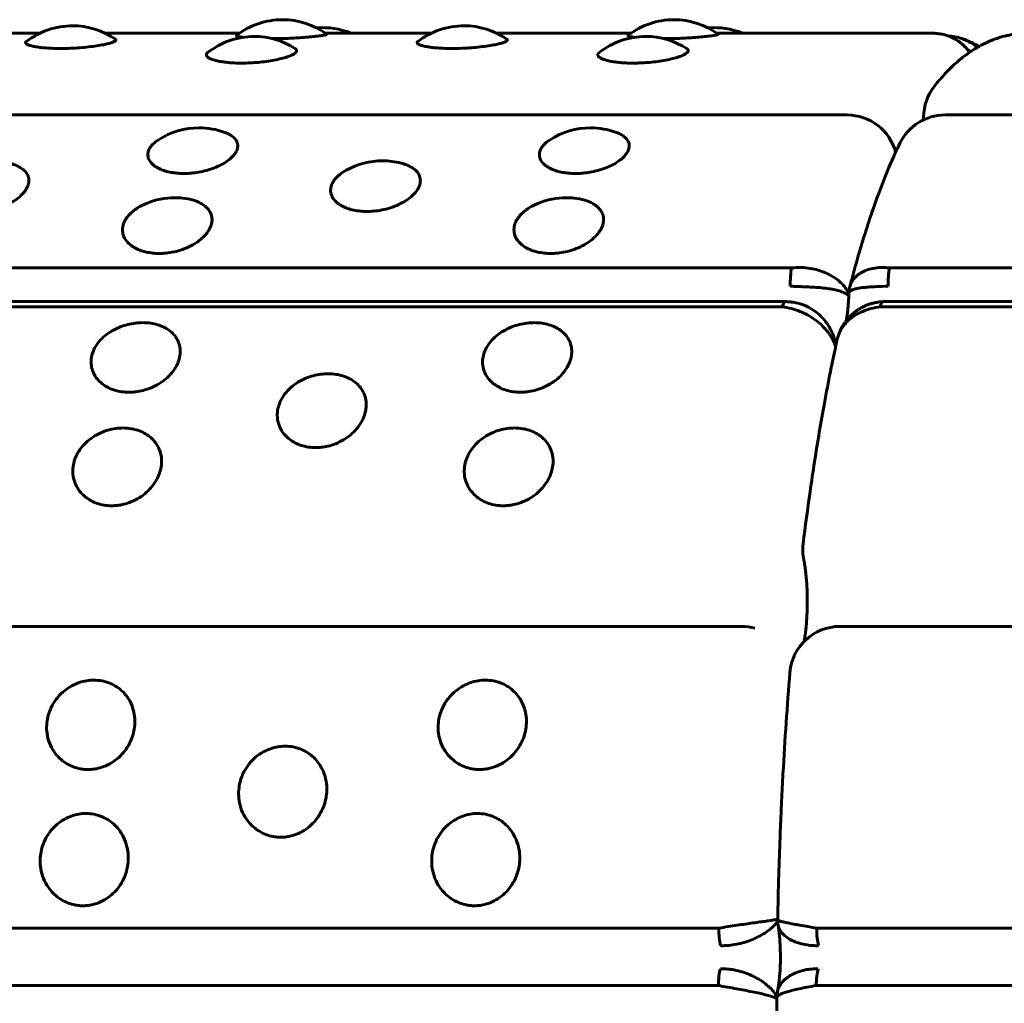
# Model space of a CAD drawing. Units: millimetres. Extents: x -2471 to 2471, y -2292 to 2292.
# Drawn here: x -884 to -865, y 269 to 289 of the extents above; entities that cross this region are included whole.
import ezdxf

# ---------------------------------------------------------------- set-up
doc = ezdxf.new("R2010")
doc.units = ezdxf.units.MM
doc.linetypes.add('K5LT_BASIC', pattern=[0])

msp = doc.modelspace()

# ---------------------------------------------------------------- linework, layer by layer
at = {"color": 150, "linetype": 'K5LT_BASIC', "lineweight": 60, "true_color": 0x0080ff}
for p, q in [((-884.043, 288.257), (-886.154, 288.257)), ((-880.065, 288.257), (-882.742, 288.257)), ((-876.238, 288.257), (-878.349, 288.257)), ((-872.26, 288.257), (-874.936, 288.257)), ((-866.294, 288.256), (-870.544, 288.257)), ((-963.56, 286.627), (-867.949, 286.626)), ((-865.997, 286.626), (-770.386, 286.626)), ((-869.055, 283.575), (-964.667, 283.576)), ((-771.492, 283.575), (-867.104, 283.575)), ((-867.915, 283.056), (-867.915, 283.058)), ((-867.899, 283.181), (-867.894, 283.204)), ((-964.785, 282.906), (-869.174, 282.905)), ((-867.222, 282.905), (-771.611, 282.905)), ((-869.24, 282.802), (-964.852, 282.802)), ((-771.677, 282.802), (-867.289, 282.802)), ((-868.146, 282.153), (-868.134, 282.198)), ((-965.655, 276.428), (-870.043, 276.428)), ((-868.092, 276.428), (-772.48, 276.427)), ((-869.333, 270.581), (-869.333, 270.581)), ((-870.507, 270.411), (-966.119, 270.412)), ((-869.326, 270.48), (-869.325, 270.47)), ((-772.944, 270.411), (-868.556, 270.411)), ((-870.518, 269.268), (-966.13, 269.268)), ((-869.338, 269.14), (-869.335, 269.154)), ((-772.955, 269.268), (-868.567, 269.268)), ((-869.348, 269.03), (-869.348, 269.03))]:
    msp.add_line(p, q, dxfattribs=at)
for centre, radius, start, end in [((-883.392, 286.905), 1.5, 89.9993, 127.8927), ((-883.392, 286.905), 1.5, 55.1869, 89.9993), ((-879.207, 287.026), 1.5, 89.999, 127.5058), ((-879.207, 287.026), 1.5, 53.8675, 89.999), ((-878.407, 286.868), 1.5, 67.7727, 94.6137), ((-875.587, 286.905), 1.5, 89.9993, 127.8927), ((-875.587, 286.905), 1.5, 55.1869, 89.9993), ((-871.402, 287.026), 1.5, 89.999, 127.5058), ((-871.402, 287.026), 1.5, 53.8675, 89.999), ((-870.602, 286.868), 1.5, 67.7727, 94.6137), ((-879.769, 286.692), 1.5, 89.9981, 127.9126), ((-879.769, 286.692), 1.5, 56.8988, 89.9981), ((-871.964, 286.692), 1.5, 89.9981, 127.9126), ((-871.964, 286.692), 1.5, 56.8988, 89.9981), ((-865.999, 287.179), 1.026, 70.8606, 86.6755), ((-866.041, 286.83), 1.2, 62.2961, 65.3098), ((-865.423, 286.581), 1, 141.9053, 179.6423), ((-867.949, 285.626), 1, 14.8403, 89.9997), ((-865.997, 285.626), 1, 89.9997, 154.1853), ((-880.868, 284.869), 1.5, 89.9997, 122.6311), ((-880.868, 284.869), 1.5, 69.9584, 89.9997), ((-873.063, 284.869), 1.5, 89.9997, 122.6311), ((-873.063, 284.869), 1.5, 69.9584, 89.9997), ((-877.209, 284.212), 1.5, 89.9997, 118.9577), ((-877.209, 284.212), 1.5, 75.7636, 89.9997), ((-881.345, 283.476), 1.5, 89.9997, 112.4988), ((-881.345, 283.476), 1.5, 84.5029, 89.9997), ((-873.54, 283.476), 1.5, 89.9997, 112.4988), ((-873.54, 283.476), 1.5, 84.5029, 89.9997), ((-869.163, 281.932), 0.969, 68.2475, 78.5921), ((-867.833, 277.955), 1, 172.9619, 191.7109), ((-870.043, 275.428), 1, 75.1293, 89.9997), ((-868.092, 275.428), 1, 89.9997, 175.2848)]:
    msp.add_arc(centre, radius, start, end, dxfattribs=at)
for centre, major_axis, start_param, end_param in [((-868.974, 283.238), (0, -0.5), 3.972132, 4.763018), ((-867.023, 283.238), (0, -0.5), 3.972132, 4.763018), ((-869.174, 282.405), (0, 0.5), 0, 0.653632), ((-869.174, 282.405), (0, 0.5), 6.274711, 6.283185), ((-867.222, 282.405), (0, 0.5), 0.009445, 0.653632), ((-867.222, 282.405), (0, 0.5), 0, 0.009445), ((-870.398, 270.434), (0, -0.5), 4.75753, 5.548416), ((-868.446, 270.434), (0, -0.5), 4.75753, 5.548416), ((-870.409, 269.202), (0, 0.5), 0.648144, 1.43903), ((-868.458, 269.202), (0, 0.5), 0.648144, 1.43903)]:
    msp.add_ellipse(centre, major_axis=major_axis, ratio=0.219427, start_param=start_param, end_param=end_param, dxfattribs=at)
for points, knots in [([(-880.121, 288.216), (-880.125, 288.213), (-880.125, 288.207), (-880.108, 288.198), (-880.071, 288.187), (-880.026, 288.18), (-879.992, 288.175)], [0, 0, 0, 0, 1.799253, 3.137418, 4.649784, 7, 7, 7, 7]), ([(-879.408, 288.148), (-879.36, 288.148), (-879.27, 288.149), (-879.126, 288.153), (-878.974, 288.159), (-878.812, 288.169), (-878.659, 288.182), (-878.525, 288.195), (-878.42, 288.209), (-878.355, 288.221), (-878.323, 288.23), (-878.32, 288.235), (-878.323, 288.238)], [0, 0, 0, 0, 1.130403, 2.080388, 3.33351, 4.701678, 6.11951, 7.586635, 9.101473, 10.565738, 11.697082, 13, 13, 13, 13]), ([(-872.316, 288.216), (-872.32, 288.213), (-872.32, 288.207), (-872.303, 288.198), (-872.266, 288.187), (-872.221, 288.18), (-872.187, 288.175)], [0, 0, 0, 0, 1.799253, 3.137418, 4.649784, 7, 7, 7, 7]), ([(-871.603, 288.148), (-871.555, 288.148), (-871.465, 288.149), (-871.321, 288.153), (-871.169, 288.159), (-871.007, 288.169), (-870.854, 288.182), (-870.72, 288.195), (-870.615, 288.209), (-870.55, 288.221), (-870.518, 288.23), (-870.514, 288.235), (-870.518, 288.238)], [0, 0, 0, 0, 1.130403, 2.080388, 3.33351, 4.701678, 6.11951, 7.586635, 9.101473, 10.565738, 11.697082, 13, 13, 13, 13]), ([(-866.183, 288.253), (-866.184, 288.253), (-866.186, 288.253), (-866.192, 288.254), (-866.196, 288.254), (-866.209, 288.255), (-866.216, 288.255), (-866.232, 288.255), (-866.24, 288.256), (-866.255, 288.256), (-866.263, 288.256), (-866.278, 288.256), (-866.286, 288.256), (-866.294, 288.256)], [0.156073, 0.156073, 0.156073, 0.156073, 0.312146, 0.312146, 0.780365, 0.780365, 1.580365, 1.580365, 2.380365, 2.380365, 3.180365, 3.180365, 4, 4, 4, 4]), ([(-864.343, 288.256), (-864.416, 288.256), (-864.489, 288.252), (-864.598, 288.24), (-864.634, 288.234), (-864.702, 288.222), (-864.734, 288.216), (-864.822, 288.196), (-864.877, 288.181), (-865.005, 288.139), (-865.077, 288.112), (-865.206, 288.054), (-865.262, 288.023), (-865.334, 287.985), (-865.349, 287.976), (-865.412, 287.939), (-865.459, 287.909), (-865.532, 287.86), (-865.558, 287.84), (-865.663, 287.762), (-865.739, 287.699), (-865.894, 287.556), (-865.973, 287.475), (-866.104, 287.328), (-866.158, 287.264), (-866.21, 287.198)], [0, 0, 0, 0, 1.621513, 1.621513, 2.444754, 2.444754, 3.171392, 3.171392, 4.463179, 4.463179, 6.222134, 6.222134, 7.70288, 7.70288, 8.106918, 8.106918, 9.406224, 9.406224, 10.168125, 10.168125, 12.472384, 12.472384, 15.102182, 15.102182, 17, 17, 17, 17]), ([(-865.66, 288.042), (-865.693, 288.07), (-865.77, 288.126), (-865.904, 288.195), (-866.046, 288.238), (-866.142, 288.251), (-866.183, 288.253)], [0, 0, 0, 0, 1.574932, 3.456653, 5.49124, 7, 7, 7, 7]), ([(-884.313, 288.089), (-884.32, 288.084), (-884.329, 288.073), (-884.327, 288.055), (-884.303, 288.035), (-884.25, 288.013), (-884.171, 287.994), (-884.071, 287.977), (-883.952, 287.964), (-883.804, 287.955), (-883.629, 287.951), (-883.434, 287.955), (-883.244, 287.966), (-883.066, 287.983), (-882.907, 288.004), (-882.778, 288.026), (-882.676, 288.049), (-882.597, 288.072), (-882.547, 288.093), (-882.521, 288.116), (-882.525, 288.129), (-882.536, 288.137)], [0, 0, 0, 0, 0.780118, 1.666168, 2.719251, 3.877395, 5.003868, 6.045021, 7.170276, 8.24866, 9.612968, 10.994429, 12.281018, 13.57091, 14.876868, 16.090907, 17.154674, 18.304941, 19.553963, 20.505541, 22, 22, 22, 22]), ([(-876.508, 288.089), (-876.515, 288.084), (-876.524, 288.073), (-876.522, 288.055), (-876.498, 288.035), (-876.445, 288.013), (-876.366, 287.994), (-876.266, 287.977), (-876.147, 287.964), (-875.999, 287.955), (-875.824, 287.951), (-875.629, 287.955), (-875.439, 287.966), (-875.261, 287.983), (-875.102, 288.004), (-874.973, 288.026), (-874.871, 288.049), (-874.792, 288.072), (-874.742, 288.093), (-874.716, 288.116), (-874.72, 288.129), (-874.731, 288.137)], [0, 0, 0, 0, 0.780118, 1.666168, 2.719251, 3.877395, 5.003868, 6.045021, 7.170276, 8.24866, 9.612968, 10.994429, 12.281018, 13.57091, 14.876868, 16.090907, 17.154674, 18.304941, 19.553963, 20.505541, 22, 22, 22, 22]), ([(-865.319, 287.994), (-865.358, 288.015), (-865.397, 288.036), (-865.51, 288.091), (-865.586, 288.122), (-865.662, 288.149)], [14.033688, 14.033688, 14.033688, 14.033688, 15.032052, 15.032052, 16.819106, 16.819106, 16.819106, 16.819106]), ([(-865.351, 287.975), (-865.39, 288.007), (-865.488, 288.075), (-865.597, 288.126), (-865.662, 288.149)], [0, 0, 0, 0, 2.111419, 5, 5, 5, 5]), ([(-865.66, 288.042), (-865.639, 288.024), (-865.619, 288.006), (-865.589, 287.975), (-865.577, 287.963), (-865.556, 287.94), (-865.546, 287.929), (-865.526, 287.904), (-865.515, 287.891), (-865.505, 287.878)], [0, 0, 0, 0, 2.631259, 2.631259, 4.251735, 4.251735, 5.710188, 5.710188, 7.359047, 7.359047, 7.359047, 7.359047]), ([(-880.691, 287.876), (-880.708, 287.863), (-880.723, 287.843), (-880.723, 287.813), (-880.706, 287.785), (-880.661, 287.754), (-880.585, 287.724), (-880.49, 287.7), (-880.387, 287.682), (-880.28, 287.67), (-880.158, 287.662), (-880.051, 287.66), (-879.94, 287.661), (-879.829, 287.665), (-879.683, 287.675), (-879.524, 287.693), (-879.367, 287.719), (-879.227, 287.75), (-879.113, 287.783), (-879.025, 287.817), (-878.963, 287.85), (-878.927, 287.882), (-878.916, 287.916), (-878.933, 287.937), (-878.95, 287.949)], [0, 0, 0, 0, 1.44573, 2.197674, 3.232529, 4.464232, 5.790286, 6.939218, 7.953216, 8.950403, 9.847632, 10.992591, 11.458398, 12.37331, 13.463931, 14.723776, 16.044133, 17.356451, 18.631761, 19.829331, 21.016008, 22.224245, 23.410271, 25, 25, 25, 25]), ([(-872.886, 287.875), (-872.903, 287.863), (-872.918, 287.843), (-872.918, 287.813), (-872.901, 287.785), (-872.856, 287.754), (-872.78, 287.724), (-872.685, 287.7), (-872.582, 287.682), (-872.475, 287.67), (-872.353, 287.662), (-872.246, 287.66), (-872.135, 287.661), (-872.024, 287.665), (-871.878, 287.675), (-871.719, 287.693), (-871.562, 287.719), (-871.422, 287.75), (-871.308, 287.783), (-871.22, 287.817), (-871.158, 287.85), (-871.122, 287.882), (-871.111, 287.916), (-871.128, 287.937), (-871.145, 287.949)], [0, 0, 0, 0, 1.44573, 2.197674, 3.232529, 4.464232, 5.790286, 6.939218, 7.953216, 8.950403, 9.847632, 10.992591, 11.458398, 12.37331, 13.463931, 14.723776, 16.044133, 17.356451, 18.631761, 19.829331, 21.016008, 22.224245, 23.410271, 25, 25, 25, 25]), ([(-881.676, 286.132), (-881.72, 286.104), (-881.781, 286.056), (-881.843, 285.982), (-881.879, 285.914), (-881.894, 285.836), (-881.88, 285.752), (-881.828, 285.669), (-881.746, 285.599), (-881.647, 285.546), (-881.541, 285.507), (-881.431, 285.481), (-881.307, 285.464), (-881.2, 285.459), (-881.089, 285.461), (-880.979, 285.469), (-880.834, 285.492), (-880.676, 285.531), (-880.522, 285.586), (-880.385, 285.653), (-880.274, 285.727), (-880.191, 285.803), (-880.132, 285.881), (-880.097, 285.964), (-880.094, 286.05), (-880.129, 286.131), (-880.193, 286.196), (-880.271, 286.244), (-880.327, 286.268), (-880.354, 286.278)], [0, 0, 0, 0, 1.467338, 2.362444, 3.406166, 4.517179, 5.816867, 7.181822, 8.454383, 9.56915, 10.557041, 11.516378, 12.368324, 13.45141, 13.894919, 14.765916, 15.802167, 16.996695, 18.24928, 19.495342, 20.707983, 21.846589, 22.974173, 24.163303, 25.505146, 26.892696, 28.156114, 29.171226, 30, 30, 30, 30]), ([(-873.871, 286.132), (-873.915, 286.104), (-873.976, 286.056), (-874.038, 285.982), (-874.074, 285.914), (-874.089, 285.836), (-874.075, 285.751), (-874.023, 285.669), (-873.941, 285.599), (-873.842, 285.546), (-873.736, 285.507), (-873.626, 285.481), (-873.502, 285.464), (-873.395, 285.459), (-873.284, 285.461), (-873.174, 285.469), (-873.029, 285.492), (-872.871, 285.531), (-872.717, 285.586), (-872.58, 285.653), (-872.469, 285.727), (-872.385, 285.803), (-872.327, 285.881), (-872.292, 285.964), (-872.289, 286.05), (-872.324, 286.13), (-872.388, 286.196), (-872.466, 286.244), (-872.522, 286.268), (-872.549, 286.278)], [0, 0, 0, 0, 1.467338, 2.362444, 3.406166, 4.517179, 5.816867, 7.181822, 8.454383, 9.56915, 10.557041, 11.516378, 12.368324, 13.45141, 13.894919, 14.765916, 15.802167, 16.996695, 18.24928, 19.495342, 20.707983, 21.846589, 22.974173, 24.163303, 25.505146, 26.892696, 28.156114, 29.171226, 30, 30, 30, 30]), ([(-866.898, 286.062), (-866.926, 286.003), (-866.954, 285.943), (-867.001, 285.841), (-867.02, 285.798), (-867.065, 285.699), (-867.09, 285.639), (-867.19, 285.403), (-867.262, 285.219), (-867.371, 284.922), (-867.409, 284.814), (-867.494, 284.568), (-867.54, 284.427), (-867.631, 284.14), (-867.675, 283.992), (-867.779, 283.635), (-867.837, 283.423), (-867.894, 283.204)], [0, 0, 0, 0, 1.240139, 1.240139, 2.087839, 2.087839, 3.250927, 3.250927, 6.650927, 6.650927, 8.51907, 8.51907, 10.84174, 10.84174, 13.16441, 13.16441, 16.33227, 16.33227, 16.33227, 16.33227]), ([(-885.741, 285.524), (-885.785, 285.5), (-885.846, 285.46), (-885.92, 285.396), (-885.98, 285.33), (-886.017, 285.269), (-886.043, 285.2), (-886.057, 285.123), (-886.038, 285.02), (-885.976, 284.923), (-885.886, 284.846), (-885.778, 284.786), (-885.656, 284.743), (-885.526, 284.715), (-885.394, 284.702), (-885.257, 284.702), (-885.106, 284.716), (-884.939, 284.749), (-884.771, 284.804), (-884.619, 284.874), (-884.493, 284.954), (-884.396, 285.038), (-884.321, 285.128), (-884.276, 285.215), (-884.258, 285.302), (-884.265, 285.384), (-884.302, 285.466), (-884.367, 285.538), (-884.45, 285.593), (-884.543, 285.635), (-884.609, 285.656), (-884.646, 285.665)], [0, 0, 0, 0, 1.261896, 1.907275, 2.800014, 4.003094, 4.32021, 5.502739, 7.014398, 8.404868, 9.642551, 10.797287, 11.910917, 12.964645, 13.933708, 14.863831, 15.927665, 17.127689, 18.442236, 19.731527, 20.944627, 22.105363, 23.23677, 24.510323, 25.503683, 26.650118, 27.863666, 29.071012, 30.184669, 31.055042, 32, 32, 32, 32]), ([(-877.936, 285.524), (-877.98, 285.499), (-878.041, 285.459), (-878.115, 285.396), (-878.175, 285.33), (-878.212, 285.269), (-878.238, 285.2), (-878.252, 285.123), (-878.233, 285.02), (-878.171, 284.923), (-878.081, 284.846), (-877.973, 284.786), (-877.851, 284.742), (-877.721, 284.715), (-877.589, 284.702), (-877.452, 284.702), (-877.301, 284.716), (-877.134, 284.749), (-876.966, 284.804), (-876.814, 284.874), (-876.688, 284.954), (-876.591, 285.038), (-876.516, 285.128), (-876.471, 285.215), (-876.453, 285.302), (-876.46, 285.384), (-876.497, 285.466), (-876.562, 285.538), (-876.645, 285.593), (-876.738, 285.635), (-876.804, 285.656), (-876.841, 285.665)], [0, 0, 0, 0, 1.261896, 1.907275, 2.800014, 4.003094, 4.32021, 5.502739, 7.014398, 8.404868, 9.642551, 10.797287, 11.910917, 12.964645, 13.933708, 14.863831, 15.927665, 17.127689, 18.442236, 19.731527, 20.944627, 22.105363, 23.23677, 24.510323, 25.503683, 26.650118, 27.863666, 29.071012, 30.184669, 31.055042, 32, 32, 32, 32]), ([(-881.918, 284.863), (-881.981, 284.837), (-882.079, 284.787), (-882.196, 284.703), (-882.281, 284.62), (-882.348, 284.527), (-882.391, 284.423), (-882.401, 284.31), (-882.373, 284.197), (-882.308, 284.098), (-882.219, 284.017), (-882.113, 283.955), (-881.992, 283.908), (-881.863, 283.879), (-881.732, 283.865), (-881.595, 283.864), (-881.444, 283.88), (-881.278, 283.916), (-881.11, 283.976), (-880.959, 284.054), (-880.835, 284.142), (-880.739, 284.234), (-880.666, 284.334), (-880.623, 284.431), (-880.606, 284.527), (-880.614, 284.619), (-880.652, 284.709), (-880.72, 284.79), (-880.806, 284.854), (-880.895, 284.898), (-881.019, 284.942), (-881.123, 284.962), (-881.202, 284.97)], [0, 0, 0, 0, 1.433586, 2.393515, 3.412428, 4.47879, 5.607362, 6.884416, 8.201842, 9.446356, 10.54783, 11.590853, 12.620658, 13.604472, 14.512896, 15.386019, 16.384427, 17.511093, 18.745936, 19.958066, 21.098728, 22.190192, 23.25362, 24.446835, 25.383002, 26.459128, 27.598132, 28.731503, 29.813937, 30.662711, 31.334348, 33, 33, 33, 33]), ([(-874.113, 284.863), (-874.176, 284.837), (-874.274, 284.787), (-874.391, 284.703), (-874.476, 284.62), (-874.543, 284.527), (-874.586, 284.423), (-874.596, 284.31), (-874.567, 284.197), (-874.503, 284.098), (-874.414, 284.017), (-874.308, 283.955), (-874.187, 283.908), (-874.058, 283.879), (-873.927, 283.865), (-873.79, 283.864), (-873.639, 283.88), (-873.473, 283.916), (-873.305, 283.976), (-873.154, 284.054), (-873.03, 284.142), (-872.934, 284.234), (-872.861, 284.334), (-872.817, 284.431), (-872.801, 284.527), (-872.809, 284.619), (-872.847, 284.709), (-872.915, 284.79), (-873.001, 284.854), (-873.09, 284.898), (-873.214, 284.942), (-873.318, 284.962), (-873.396, 284.97)], [0, 0, 0, 0, 1.433586, 2.393515, 3.412428, 4.47879, 5.607362, 6.884416, 8.201842, 9.446356, 10.54783, 11.590853, 12.620658, 13.604472, 14.512896, 15.386019, 16.384427, 17.511093, 18.745936, 19.958066, 21.098728, 22.190192, 23.25362, 24.446835, 25.383002, 26.459128, 27.598132, 28.731503, 29.813937, 30.662711, 31.334348, 33, 33, 33, 33]), ([(-867.915, 283.056), (-867.924, 283.078), (-867.954, 283.139), (-868.019, 283.23), (-868.118, 283.326), (-868.236, 283.41), (-868.373, 283.48), (-868.524, 283.535), (-868.689, 283.571), (-868.868, 283.588), (-868.992, 283.583), (-869.055, 283.575)], [0, 0, 0, 0, 0.827717, 2.287369, 3.58994, 4.926446, 6.301926, 7.66793, 9.006033, 10.452839, 12, 12, 12, 12]), ([(-867.894, 283.204), (-867.883, 283.246), (-867.851, 283.318), (-867.774, 283.41), (-867.68, 283.48), (-867.566, 283.535), (-867.432, 283.571), (-867.278, 283.588), (-867.164, 283.583), (-867.104, 283.575)], [0, 0, 0, 0, 1.674961, 2.997956, 4.359531, 5.711725, 7.0363, 8.46848, 10, 10, 10, 10]), ([(-867.916, 283.018), (-867.927, 283.029), (-867.96, 283.056), (-868.029, 283.093), (-868.129, 283.127), (-868.246, 283.153), (-868.38, 283.172), (-868.529, 283.187), (-868.728, 283.199), (-868.917, 283.206), (-869.049, 283.211), (-869.084, 283.213)], [0, 0, 0, 0, 0.851179, 2.255369, 3.508608, 4.795531, 6.122032, 7.431235, 8.74944, 11.128403, 12, 12, 12, 12]), ([(-867.967, 282.524), (-867.965, 282.536), (-867.962, 282.548), (-867.959, 282.569), (-867.958, 282.576), (-867.954, 282.597), (-867.952, 282.611), (-867.945, 282.656), (-867.941, 282.689), (-867.934, 282.758), (-867.93, 282.796), (-867.924, 282.873), (-867.921, 282.914), (-867.917, 282.989), (-867.916, 283.022), (-867.915, 283.056)], [1.685719, 1.685719, 1.685719, 1.685719, 2.084657, 2.084657, 2.290465, 2.290465, 2.671461, 2.671461, 3.453935, 3.453935, 4.259738, 4.259738, 5.086409, 5.086409, 5.743623, 5.743623, 5.743623, 5.743623]), ([(-867.915, 283.058), (-867.914, 283.071), (-867.906, 283.095), (-867.871, 283.127), (-867.811, 283.153), (-867.728, 283.172), (-867.622, 283.187), (-867.499, 283.197), (-867.337, 283.205), (-867.211, 283.209), (-867.133, 283.213)], [0, 0, 0, 0, 1.153123, 2.419512, 3.719938, 5.060357, 6.383297, 7.715333, 9.022632, 11, 11, 11, 11]), ([(-867.899, 283.181), (-867.9, 283.18), (-867.9, 283.178), (-867.901, 283.175), (-867.901, 283.173), (-867.902, 283.166), (-867.903, 283.161), (-867.905, 283.15), (-867.906, 283.143), (-867.908, 283.129), (-867.909, 283.122), (-867.911, 283.11), (-867.911, 283.103), (-867.912, 283.095), (-867.912, 283.092), (-867.913, 283.087), (-867.913, 283.084), (-867.914, 283.077), (-867.914, 283.072), (-867.915, 283.064), (-867.915, 283.061), (-867.915, 283.058)], [0, 0, 0, 0, 0.564497, 0.564497, 1.552366, 1.552366, 3.528105, 3.528105, 6.699399, 6.699399, 9.596897, 9.596897, 12.267189, 12.267189, 13.492009, 13.492009, 14.587683, 14.587683, 16.77903, 16.77903, 18, 18, 18, 18]), ([(-869.173, 282.905), (-869.161, 282.905), (-869.15, 282.904), (-869.126, 282.902), (-869.112, 282.901), (-869.096, 282.9), (-869.093, 282.899), (-869.087, 282.899), (-869.085, 282.899), (-869.08, 282.898), (-869.077, 282.898), (-869.07, 282.897), (-869.065, 282.896), (-869.05, 282.894), (-869.04, 282.893), (-869.01, 282.889), (-868.991, 282.885), (-868.971, 282.881)], [0, 0, 0, 0, 1.820436, 1.820436, 4.020436, 4.020436, 4.512878, 4.512878, 4.862008, 4.862008, 5.327527, 5.327527, 6.142177, 6.142177, 7.771476, 7.771476, 11, 11, 11, 11]), ([(-867.223, 282.905), (-867.244, 282.904), (-867.265, 282.903), (-867.299, 282.899), (-867.313, 282.897), (-867.332, 282.895), (-867.337, 282.894), (-867.354, 282.891), (-867.365, 282.889), (-867.378, 282.887), (-867.381, 282.886), (-867.397, 282.883), (-867.41, 282.88), (-867.445, 282.871), (-867.466, 282.865), (-867.513, 282.85), (-867.539, 282.841), (-867.585, 282.822), (-867.606, 282.813), (-867.647, 282.792), (-867.667, 282.781), (-867.707, 282.758), (-867.727, 282.746), (-867.763, 282.721), (-867.78, 282.708), (-867.812, 282.683), (-867.829, 282.669), (-867.86, 282.641), (-867.876, 282.626), (-867.907, 282.594), (-867.922, 282.578), (-867.938, 282.559), (-867.94, 282.557), (-867.95, 282.544), (-867.959, 282.534), (-867.973, 282.516), (-867.979, 282.507), (-868.001, 282.478), (-868.015, 282.456), (-868.034, 282.425), (-868.039, 282.417), (-868.054, 282.391), (-868.063, 282.374), (-868.076, 282.347), (-868.081, 282.338), (-868.093, 282.311), (-868.1, 282.294), (-868.113, 282.261), (-868.119, 282.246), (-868.127, 282.22), (-868.131, 282.209), (-868.134, 282.198)], [0, 0, 0, 0, 1.157225, 1.157225, 1.933384, 1.933384, 2.236039, 2.236039, 2.857014, 2.857014, 2.992675, 2.992675, 3.748945, 3.748945, 4.959212, 4.959212, 6.443047, 6.443047, 7.675088, 7.675088, 8.907129, 8.907129, 10.13917, 10.13917, 11.247571, 11.247571, 12.355971, 12.355971, 13.514826, 13.514826, 14.673682, 14.673682, 14.823772, 14.823772, 15.530703, 15.530703, 16.065543, 16.065543, 17.457405, 17.457405, 17.971224, 17.971224, 18.998862, 18.998862, 19.555355, 19.555355, 20.548315, 20.548315, 21.3996, 21.3996, 22, 22, 22, 22]), ([(-868.177, 282.007), (-868.184, 282.028), (-868.208, 282.097), (-868.264, 282.208), (-868.356, 282.334), (-868.466, 282.449), (-868.595, 282.552), (-868.738, 282.641), (-868.894, 282.715), (-869.063, 282.771), (-869.181, 282.794), (-869.24, 282.802)], [0, 0, 0, 0, 0.631233, 2.116556, 3.442035, 4.802046, 6.201716, 7.591743, 8.953379, 10.42563, 12, 12, 12, 12]), ([(-868.17, 282.042), (-868.173, 282.06), (-868.189, 282.134), (-868.229, 282.256), (-868.302, 282.402), (-868.394, 282.533), (-868.505, 282.65), (-868.642, 282.754), (-868.745, 282.808), (-868.804, 282.831)], [0, 0, 0, 0, 0.522105, 2.156031, 3.614309, 5.111782, 6.655308, 8.178706, 10, 10, 10, 10]), ([(-868.134, 282.198), (-868.12, 282.244), (-868.084, 282.33), (-868.004, 282.449), (-867.902, 282.552), (-867.779, 282.641), (-867.637, 282.715), (-867.473, 282.771), (-867.352, 282.794), (-867.289, 282.802)], [0, 0, 0, 0, 1.465277, 2.821594, 4.217463, 5.603715, 6.961653, 8.429906, 10, 10, 10, 10]), ([(-881.993, 282.485), (-882.041, 282.485), (-882.14, 282.479), (-882.292, 282.451), (-882.448, 282.401), (-882.605, 282.326), (-882.75, 282.226), (-882.869, 282.106), (-882.951, 281.983), (-883.002, 281.859), (-883.026, 281.73), (-883.016, 281.588), (-882.965, 281.451), (-882.883, 281.337), (-882.786, 281.252), (-882.679, 281.186), (-882.555, 281.136), (-882.415, 281.104), (-882.296, 281.096), (-882.189, 281.098), (-882.082, 281.11), (-881.939, 281.142), (-881.78, 281.201), (-881.628, 281.287), (-881.497, 281.39), (-881.392, 281.504), (-881.318, 281.62), (-881.268, 281.738), (-881.241, 281.865), (-881.245, 282.004), (-881.29, 282.138), (-881.368, 282.25), (-881.464, 282.335), (-881.573, 282.4), (-881.695, 282.447), (-881.837, 282.478), (-881.938, 282.485), (-881.993, 282.485)], [0, 0, 0, 0, 0.924917, 1.878621, 2.88753, 4.005353, 5.203314, 6.419175, 7.552021, 8.517762, 9.589765, 10.78792, 12.111027, 13.270955, 14.192944, 15.109137, 16.058438, 17.018458, 17.99998, 18.373078, 19.072969, 20.034697, 21.122923, 22.252931, 23.369449, 24.43862, 25.476357, 26.395966, 27.435256, 28.635235, 29.959864, 31.12053, 32.120453, 33.041754, 34.01843, 34.935529, 36, 36, 36, 36]), ([(-874.188, 282.485), (-874.236, 282.485), (-874.335, 282.479), (-874.487, 282.451), (-874.643, 282.401), (-874.8, 282.326), (-874.945, 282.226), (-875.064, 282.106), (-875.146, 281.983), (-875.197, 281.859), (-875.221, 281.73), (-875.211, 281.588), (-875.16, 281.451), (-875.078, 281.337), (-874.981, 281.252), (-874.874, 281.186), (-874.75, 281.136), (-874.61, 281.104), (-874.491, 281.096), (-874.384, 281.098), (-874.277, 281.11), (-874.134, 281.142), (-873.975, 281.201), (-873.823, 281.287), (-873.692, 281.39), (-873.587, 281.504), (-873.513, 281.62), (-873.463, 281.738), (-873.436, 281.864), (-873.44, 282.004), (-873.485, 282.138), (-873.563, 282.25), (-873.659, 282.335), (-873.768, 282.4), (-873.89, 282.447), (-874.032, 282.478), (-874.133, 282.485), (-874.188, 282.485)], [0, 0, 0, 0, 0.924917, 1.878621, 2.88753, 4.005353, 5.203314, 6.419175, 7.552021, 8.517762, 9.589765, 10.78792, 12.111027, 13.270955, 14.192944, 15.109137, 16.058438, 17.018458, 17.99998, 18.373078, 19.072969, 20.034697, 21.122923, 22.252931, 23.369449, 24.43862, 25.476357, 26.395966, 27.435256, 28.635235, 29.959864, 31.12053, 32.120453, 33.041754, 34.01843, 34.935529, 36, 36, 36, 36]), ([(-868.146, 282.153), (-868.179, 281.999), (-868.213, 281.843), (-868.257, 281.626), (-868.27, 281.567), (-868.322, 281.299), (-868.362, 281.093), (-868.436, 280.691), (-868.47, 280.497), (-868.536, 280.107), (-868.568, 279.911), (-868.629, 279.514), (-868.659, 279.313), (-868.737, 278.772), (-868.782, 278.428), (-868.826, 278.078)], [0.686015, 0.686015, 0.686015, 0.686015, 2.744059, 2.744059, 3.514297, 3.514297, 6.144059, 6.144059, 8.506674, 8.506674, 10.830561, 10.830561, 13.154448, 13.154448, 17, 17, 17, 17]), ([(-878.295, 281.467), (-878.343, 281.467), (-878.442, 281.46), (-878.593, 281.43), (-878.748, 281.377), (-878.904, 281.298), (-879.048, 281.19), (-879.165, 281.063), (-879.244, 280.933), (-879.293, 280.801), (-879.315, 280.664), (-879.303, 280.513), (-879.25, 280.368), (-879.166, 280.248), (-879.068, 280.157), (-878.959, 280.088), (-878.834, 280.035), (-878.694, 280.002), (-878.575, 279.992), (-878.468, 279.996), (-878.361, 280.007), (-878.219, 280.041), (-878.061, 280.104), (-877.91, 280.194), (-877.781, 280.304), (-877.678, 280.424), (-877.605, 280.547), (-877.557, 280.672), (-877.532, 280.806), (-877.539, 280.954), (-877.586, 281.097), (-877.666, 281.217), (-877.763, 281.307), (-877.873, 281.376), (-877.996, 281.426), (-878.138, 281.459), (-878.24, 281.467), (-878.295, 281.467)], [0, 0, 0, 0, 0.924917, 1.878621, 2.88753, 4.005353, 5.203314, 6.419175, 7.552021, 8.517762, 9.589765, 10.78792, 12.111027, 13.270955, 14.192944, 15.109137, 16.058438, 17.018458, 17.99998, 18.373078, 19.072969, 20.034697, 21.122923, 22.252931, 23.369449, 24.43862, 25.476357, 26.395966, 27.435256, 28.635235, 29.959864, 31.12053, 32.120453, 33.041754, 34.01843, 34.935529, 36, 36, 36, 36]), ([(-882.385, 280.385), (-882.433, 280.385), (-882.531, 280.378), (-882.682, 280.346), (-882.837, 280.29), (-882.991, 280.206), (-883.133, 280.092), (-883.248, 279.959), (-883.326, 279.821), (-883.373, 279.682), (-883.392, 279.538), (-883.378, 279.379), (-883.322, 279.227), (-883.236, 279.101), (-883.137, 279.006), (-883.027, 278.933), (-882.901, 278.878), (-882.76, 278.843), (-882.641, 278.833), (-882.534, 278.836), (-882.428, 278.849), (-882.286, 278.884), (-882.129, 278.95), (-881.98, 279.044), (-881.852, 279.159), (-881.751, 279.286), (-881.68, 279.415), (-881.634, 279.547), (-881.611, 279.687), (-881.62, 279.843), (-881.67, 279.994), (-881.752, 280.12), (-881.85, 280.216), (-881.962, 280.288), (-882.085, 280.341), (-882.228, 280.376), (-882.329, 280.385), (-882.385, 280.385)], [0, 0, 0, 0, 0.924917, 1.878621, 2.88753, 4.005353, 5.203314, 6.419175, 7.552021, 8.517762, 9.589765, 10.78792, 12.111027, 13.270955, 14.192944, 15.109137, 16.058438, 17.018458, 17.99998, 18.373078, 19.072969, 20.034697, 21.122923, 22.252931, 23.369449, 24.43862, 25.476357, 26.395966, 27.435256, 28.635235, 29.959864, 31.12053, 32.120453, 33.041754, 34.01843, 34.935529, 36, 36, 36, 36]), ([(-874.58, 280.385), (-874.628, 280.385), (-874.726, 280.378), (-874.877, 280.346), (-875.032, 280.29), (-875.186, 280.206), (-875.328, 280.092), (-875.443, 279.959), (-875.521, 279.821), (-875.568, 279.682), (-875.587, 279.538), (-875.573, 279.379), (-875.517, 279.226), (-875.431, 279.101), (-875.332, 279.006), (-875.222, 278.933), (-875.096, 278.878), (-874.955, 278.843), (-874.836, 278.833), (-874.729, 278.836), (-874.623, 278.849), (-874.48, 278.884), (-874.324, 278.95), (-874.175, 279.044), (-874.047, 279.159), (-873.946, 279.286), (-873.875, 279.415), (-873.829, 279.547), (-873.806, 279.687), (-873.815, 279.843), (-873.864, 279.994), (-873.947, 280.12), (-874.045, 280.215), (-874.157, 280.288), (-874.28, 280.341), (-874.423, 280.376), (-874.524, 280.385), (-874.58, 280.385)], [0, 0, 0, 0, 0.924917, 1.878621, 2.88753, 4.005353, 5.203314, 6.419175, 7.552021, 8.517762, 9.589765, 10.78792, 12.111027, 13.270955, 14.192944, 15.109137, 16.058438, 17.018458, 17.99998, 18.373078, 19.072969, 20.034697, 21.122923, 22.252931, 23.369449, 24.43862, 25.476357, 26.395966, 27.435256, 28.635235, 29.959864, 31.12053, 32.120453, 33.041754, 34.01843, 34.935529, 36, 36, 36, 36]), ([(-868.807, 276.127), (-868.803, 276.146), (-868.8, 276.164), (-868.791, 276.216), (-868.786, 276.252), (-868.776, 276.329), (-868.771, 276.369), (-868.763, 276.456), (-868.759, 276.502), (-868.753, 276.598), (-868.75, 276.647), (-868.746, 276.749), (-868.744, 276.801), (-868.743, 276.907), (-868.743, 276.96), (-868.745, 277.067), (-868.746, 277.119), (-868.751, 277.222), (-868.754, 277.273), (-868.761, 277.369), (-868.765, 277.416), (-868.774, 277.504), (-868.779, 277.546), (-868.789, 277.623), (-868.795, 277.658), (-868.805, 277.713), (-868.809, 277.733), (-868.812, 277.752)], [1.858241, 1.858241, 1.858241, 1.858241, 2.282559, 2.282559, 2.981454, 2.981454, 3.68849, 3.68849, 4.431067, 4.431067, 5.189214, 5.189214, 5.962026, 5.962026, 6.745155, 6.745155, 7.528111, 7.528111, 8.298917, 8.298917, 9.054823, 9.054823, 9.795136, 9.795136, 10.511571, 10.511571, 11, 11, 11, 11]), ([(-869.088, 275.51), (-869.116, 275.179), (-869.141, 274.845), (-869.187, 274.17), (-869.208, 273.83), (-869.237, 273.308), (-869.246, 273.128), (-869.26, 272.83), (-869.265, 272.712), (-869.276, 272.467), (-869.281, 272.34), (-869.296, 271.968), (-869.304, 271.722), (-869.32, 271.178), (-869.327, 270.88), (-869.333, 270.581)], [0, 0, 0, 0, 3.4, 3.4, 6.8, 6.8, 8.579042, 8.579042, 9.741045, 9.741045, 10.980514, 10.980514, 13.381986, 13.381986, 16.268402, 16.268402, 16.268402, 16.268402]), ([(-882.965, 275.357), (-883.013, 275.357), (-883.111, 275.349), (-883.26, 275.312), (-883.41, 275.247), (-883.558, 275.148), (-883.693, 275.016), (-883.798, 274.861), (-883.866, 274.701), (-883.903, 274.541), (-883.913, 274.376), (-883.887, 274.194), (-883.821, 274.02), (-883.726, 273.877), (-883.62, 273.769), (-883.505, 273.687), (-883.375, 273.624), (-883.246, 273.588), (-883.127, 273.574), (-883.02, 273.575), (-882.9, 273.591), (-882.76, 273.631), (-882.608, 273.706), (-882.466, 273.813), (-882.346, 273.943), (-882.254, 274.088), (-882.192, 274.235), (-882.155, 274.386), (-882.142, 274.548), (-882.162, 274.727), (-882.222, 274.902), (-882.314, 275.049), (-882.419, 275.159), (-882.535, 275.245), (-882.663, 275.306), (-882.808, 275.347), (-882.91, 275.357), (-882.965, 275.357)], [0, 0, 0, 0, 0.924917, 1.878621, 2.88753, 4.005353, 5.203314, 6.419175, 7.552021, 8.517762, 9.589765, 10.78792, 12.111027, 13.270955, 14.192944, 15.109137, 16.058438, 17.018458, 17.729731, 18.373078, 19.072969, 20.034697, 21.122923, 22.252931, 23.369449, 24.43862, 25.476357, 26.395966, 27.435256, 28.635235, 29.959864, 31.12053, 32.120453, 33.041754, 34.01843, 34.935529, 36, 36, 36, 36]), ([(-875.16, 275.357), (-875.208, 275.357), (-875.306, 275.349), (-875.455, 275.312), (-875.605, 275.247), (-875.753, 275.148), (-875.888, 275.016), (-875.993, 274.861), (-876.061, 274.701), (-876.098, 274.541), (-876.107, 274.376), (-876.082, 274.194), (-876.016, 274.02), (-875.921, 273.877), (-875.815, 273.769), (-875.7, 273.686), (-875.57, 273.624), (-875.441, 273.588), (-875.322, 273.574), (-875.215, 273.575), (-875.095, 273.591), (-874.955, 273.631), (-874.803, 273.706), (-874.661, 273.813), (-874.541, 273.943), (-874.449, 274.088), (-874.387, 274.235), (-874.35, 274.386), (-874.337, 274.548), (-874.357, 274.727), (-874.417, 274.902), (-874.509, 275.049), (-874.614, 275.159), (-874.73, 275.245), (-874.858, 275.306), (-875.003, 275.347), (-875.105, 275.357), (-875.16, 275.357)], [0, 0, 0, 0, 0.924917, 1.878621, 2.88753, 4.005353, 5.203314, 6.419175, 7.552021, 8.517762, 9.589765, 10.78792, 12.111027, 13.270955, 14.192944, 15.109137, 16.058438, 17.018458, 17.729731, 18.373078, 19.072969, 20.034697, 21.122923, 22.252931, 23.369449, 24.43862, 25.476357, 26.395966, 27.435256, 28.635235, 29.959864, 31.12053, 32.120453, 33.041754, 34.01843, 34.935529, 36, 36, 36, 36]), ([(-879.152, 274.04), (-879.2, 274.04), (-879.298, 274.032), (-879.446, 273.994), (-879.596, 273.927), (-879.742, 273.827), (-879.874, 273.692), (-879.977, 273.533), (-880.043, 273.371), (-880.077, 273.208), (-880.084, 273.039), (-880.056, 272.854), (-879.987, 272.677), (-879.889, 272.531), (-879.782, 272.422), (-879.666, 272.338), (-879.535, 272.275), (-879.405, 272.238), (-879.285, 272.224), (-879.178, 272.225), (-879.059, 272.241), (-878.92, 272.282), (-878.769, 272.358), (-878.628, 272.467), (-878.51, 272.599), (-878.421, 272.746), (-878.361, 272.895), (-878.327, 273.049), (-878.317, 273.214), (-878.339, 273.397), (-878.402, 273.575), (-878.496, 273.725), (-878.603, 273.838), (-878.72, 273.925), (-878.849, 273.988), (-878.995, 274.03), (-879.097, 274.04), (-879.152, 274.04)], [0, 0, 0, 0, 0.924917, 1.878621, 2.88753, 4.005353, 5.203314, 6.419175, 7.552021, 8.517762, 9.589765, 10.78792, 12.111027, 13.270955, 14.192944, 15.109137, 16.058438, 17.018458, 17.729731, 18.373078, 19.072969, 20.034697, 21.122923, 22.252931, 23.369449, 24.43862, 25.476357, 26.395966, 27.435256, 28.635235, 29.959864, 31.12053, 32.120453, 33.041754, 34.01843, 34.935529, 36, 36, 36, 36]), ([(-883.123, 272.698), (-883.171, 272.698), (-883.269, 272.689), (-883.416, 272.651), (-883.565, 272.583), (-883.71, 272.481), (-883.84, 272.344), (-883.94, 272.183), (-884.003, 272.018), (-884.035, 271.852), (-884.039, 271.681), (-884.008, 271.495), (-883.936, 271.315), (-883.837, 271.168), (-883.727, 271.057), (-883.61, 270.973), (-883.478, 270.909), (-883.347, 270.872), (-883.228, 270.858), (-883.121, 270.859), (-883.002, 270.875), (-882.863, 270.916), (-882.714, 270.993), (-882.574, 271.103), (-882.459, 271.236), (-882.371, 271.385), (-882.314, 271.536), (-882.282, 271.692), (-882.275, 271.859), (-882.3, 272.045), (-882.366, 272.225), (-882.462, 272.377), (-882.57, 272.492), (-882.69, 272.581), (-882.819, 272.645), (-882.965, 272.688), (-883.068, 272.698), (-883.123, 272.698)], [0, 0, 0, 0, 0.924917, 1.878621, 2.88753, 4.005353, 5.203314, 6.419175, 7.552021, 8.517762, 9.589765, 10.78792, 12.111027, 13.270955, 14.192944, 15.109137, 16.058438, 17.018458, 17.729731, 18.373078, 19.072969, 20.034697, 21.122923, 22.252931, 23.369449, 24.43862, 25.476357, 26.395966, 27.435256, 28.635235, 29.959864, 31.12053, 32.120453, 33.041754, 34.01843, 34.935529, 36, 36, 36, 36]), ([(-875.318, 272.698), (-875.366, 272.698), (-875.464, 272.689), (-875.611, 272.651), (-875.76, 272.583), (-875.905, 272.481), (-876.035, 272.344), (-876.135, 272.183), (-876.198, 272.018), (-876.23, 271.852), (-876.234, 271.681), (-876.203, 271.495), (-876.131, 271.315), (-876.032, 271.168), (-875.922, 271.057), (-875.805, 270.973), (-875.673, 270.909), (-875.542, 270.872), (-875.423, 270.858), (-875.316, 270.859), (-875.197, 270.875), (-875.058, 270.916), (-874.908, 270.993), (-874.769, 271.102), (-874.654, 271.236), (-874.566, 271.385), (-874.509, 271.536), (-874.477, 271.692), (-874.47, 271.859), (-874.495, 272.045), (-874.561, 272.225), (-874.657, 272.377), (-874.765, 272.492), (-874.885, 272.581), (-875.014, 272.645), (-875.16, 272.688), (-875.263, 272.698), (-875.318, 272.698)], [0, 0, 0, 0, 0.924917, 1.878621, 2.88753, 4.005353, 5.203314, 6.419175, 7.552021, 8.517762, 9.589765, 10.78792, 12.111027, 13.270955, 14.192944, 15.109137, 16.058438, 17.018458, 17.729731, 18.373078, 19.072969, 20.034697, 21.122923, 22.252931, 23.369449, 24.43862, 25.476357, 26.395966, 27.435256, 28.635235, 29.959864, 31.12053, 32.120453, 33.041754, 34.01843, 34.935529, 36, 36, 36, 36]), ([(-869.333, 270.592), (-869.344, 270.589), (-869.38, 270.581), (-869.454, 270.568), (-869.561, 270.552), (-869.684, 270.535), (-869.826, 270.515), (-869.98, 270.494), (-870.146, 270.47), (-870.324, 270.443), (-870.445, 270.422), (-870.507, 270.411)], [0, 0, 0, 0, 0.909412, 2.35839, 3.651437, 4.97817, 6.343592, 7.699607, 9.027926, 10.464153, 12, 12, 12, 12]), ([(-869.332, 270.555), (-869.342, 270.54), (-869.373, 270.497), (-869.438, 270.428), (-869.535, 270.35), (-869.647, 270.277), (-869.777, 270.209), (-869.922, 270.151), (-870.074, 270.105), (-870.224, 270.076), (-870.356, 270.063), (-870.436, 270.062), (-870.471, 270.063)], [0, 0, 0, 0, 0.881883, 2.408156, 3.770353, 5.169164, 6.610993, 8.03402, 9.466831, 10.873033, 12.052625, 13, 13, 13, 13]), ([(-869.333, 270.581), (-869.333, 270.578), (-869.333, 270.574), (-869.333, 270.566), (-869.333, 270.561), (-869.332, 270.551), (-869.332, 270.546), (-869.331, 270.536), (-869.331, 270.531), (-869.33, 270.521), (-869.33, 270.516), (-869.329, 270.505), (-869.328, 270.5), (-869.327, 270.492), (-869.327, 270.489), (-869.327, 270.484), (-869.326, 270.482), (-869.326, 270.48)], [0, 0, 0, 0, 1.744245, 1.744245, 4.19664, 4.19664, 6.681739, 6.681739, 9.21869, 9.21869, 11.825039, 11.825039, 14.526471, 14.526471, 15.867822, 15.867822, 17, 17, 17, 17]), ([(-869.333, 270.581), (-869.333, 270.577), (-869.324, 270.567), (-869.286, 270.552), (-869.222, 270.535), (-869.133, 270.515), (-869.021, 270.494), (-868.889, 270.47), (-868.733, 270.443), (-868.617, 270.422), (-868.556, 270.411)], [0, 0, 0, 0, 1.296766, 2.598077, 3.93329, 5.307439, 6.672122, 8.00893, 9.454336, 11, 11, 11, 11]), ([(-869.325, 270.47), (-869.323, 270.459), (-869.321, 270.448), (-869.315, 270.408), (-869.31, 270.377), (-869.302, 270.31), (-869.299, 270.274), (-869.292, 270.198), (-869.289, 270.158), (-869.285, 270.081), (-869.283, 270.044), (-869.281, 270.001), (-869.281, 269.996), (-869.28, 269.946), (-869.279, 269.902), (-869.279, 269.812), (-869.279, 269.767), (-869.281, 269.678), (-869.283, 269.634), (-869.287, 269.549), (-869.29, 269.507), (-869.297, 269.428), (-869.3, 269.391), (-869.308, 269.32), (-869.313, 269.287), (-869.322, 269.227), (-869.326, 269.2), (-869.332, 269.168), (-869.334, 269.161), (-869.335, 269.154)], [1.558101, 1.558101, 1.558101, 1.558101, 1.978059, 1.978059, 3.018438, 3.018438, 4.093403, 4.093403, 5.193621, 5.193621, 6.178065, 6.178065, 6.319187, 6.319187, 7.464738, 7.464738, 8.626183, 8.626183, 9.774807, 9.774807, 10.905443, 10.905443, 12.012991, 12.012991, 13.090051, 13.090051, 14.137483, 14.137483, 14.467117, 14.467117, 14.467117, 14.467117]), ([(-869.325, 270.47), (-869.322, 270.455), (-869.311, 270.415), (-869.277, 270.35), (-869.213, 270.277), (-869.125, 270.209), (-869.015, 270.151), (-868.888, 270.105), (-868.756, 270.076), (-868.632, 270.063), (-868.555, 270.062), (-868.52, 270.063)], [0, 0, 0, 0, 0.867401, 2.299144, 3.769369, 5.284809, 6.780487, 8.286449, 9.764443, 11.004258, 12, 12, 12, 12]), ([(-869.347, 269.045), (-869.357, 269.063), (-869.386, 269.112), (-869.45, 269.191), (-869.545, 269.279), (-869.656, 269.362), (-869.784, 269.437), (-869.928, 269.502), (-870.079, 269.553), (-870.228, 269.586), (-870.361, 269.6), (-870.44, 269.602), (-870.476, 269.601)], [0, 0, 0, 0, 0.868434, 2.396401, 3.76011, 5.160473, 6.603902, 8.028508, 9.46291, 10.870673, 12.051574, 13, 13, 13, 13]), ([(-869.335, 269.154), (-869.332, 269.167), (-869.321, 269.209), (-869.287, 269.279), (-869.221, 269.362), (-869.132, 269.437), (-869.021, 269.502), (-868.894, 269.553), (-868.76, 269.586), (-868.636, 269.6), (-868.559, 269.602), (-868.524, 269.601)], [0, 0, 0, 0, 0.685411, 2.140559, 3.634818, 5.175032, 6.695161, 8.225741, 9.727898, 10.98798, 12, 12, 12, 12]), ([(-869.348, 269.008), (-869.359, 269.014), (-869.394, 269.03), (-869.469, 269.056), (-869.574, 269.085), (-869.697, 269.114), (-869.839, 269.144), (-869.993, 269.173), (-870.158, 269.204), (-870.335, 269.235), (-870.457, 269.257), (-870.518, 269.268)], [0, 0, 0, 0, 0.911946, 2.360594, 3.653345, 4.979775, 6.344885, 7.70059, 9.028605, 10.464503, 12, 12, 12, 12]), ([(-869.348, 269.03), (-869.347, 269.039), (-869.339, 269.057), (-869.3, 269.085), (-869.236, 269.114), (-869.146, 269.144), (-869.034, 269.173), (-868.901, 269.204), (-868.745, 269.235), (-868.628, 269.257), (-868.567, 269.268)], [0, 0, 0, 0, 1.284967, 2.58786, 3.924697, 5.300517, 6.666859, 8.005293, 9.452457, 11, 11, 11, 11]), ([(-869.338, 269.14), (-869.339, 269.133), (-869.34, 269.127), (-869.341, 269.114), (-869.342, 269.108), (-869.343, 269.099), (-869.343, 269.096), (-869.344, 269.091), (-869.344, 269.088), (-869.345, 269.083), (-869.345, 269.081), (-869.346, 269.073), (-869.346, 269.067), (-869.347, 269.057), (-869.347, 269.052), (-869.347, 269.041), (-869.348, 269.036), (-869.348, 269.03)], [0, 0, 0, 0, 3.057816, 3.057816, 5.916732, 5.916732, 7.212052, 7.212052, 8.388685, 8.388685, 9.643705, 9.643705, 12.075359, 12.075359, 14.497215, 14.497215, 17, 17, 17, 17]), ([(-869.348, 269.03), (-869.348, 268.802), (-869.347, 268.574), (-869.344, 268.233), (-869.343, 268.119), (-869.338, 267.767), (-869.335, 267.528), (-869.325, 267.057), (-869.32, 266.826), (-869.31, 266.475), (-869.306, 266.355), (-869.298, 266.109), (-869.293, 265.982), (-869.279, 265.609), (-869.269, 265.365), (-869.24, 264.753), (-869.22, 264.388), (-869.198, 264.026)], [0.732125, 0.732125, 0.732125, 0.732125, 2.928501, 2.928501, 4.019914, 4.019914, 6.328501, 6.328501, 8.576542, 8.576542, 9.738534, 9.738534, 10.977993, 10.977993, 13.379444, 13.379444, 17, 17, 17, 17])]:
    msp.add_open_spline(points, degree=3, knots=knots, dxfattribs=at)
for points in [[(-865.507, 287.876), (-865.551, 287.938), (-865.603, 287.993), (-865.66, 288.042)], [(-866.423, 286.531), (-866.423, 286.55), (-866.423, 286.569), (-866.423, 286.587)]]:
    msp.add_open_spline(points, degree=3, dxfattribs=at)

doc.saveas('drawing.dxf')
